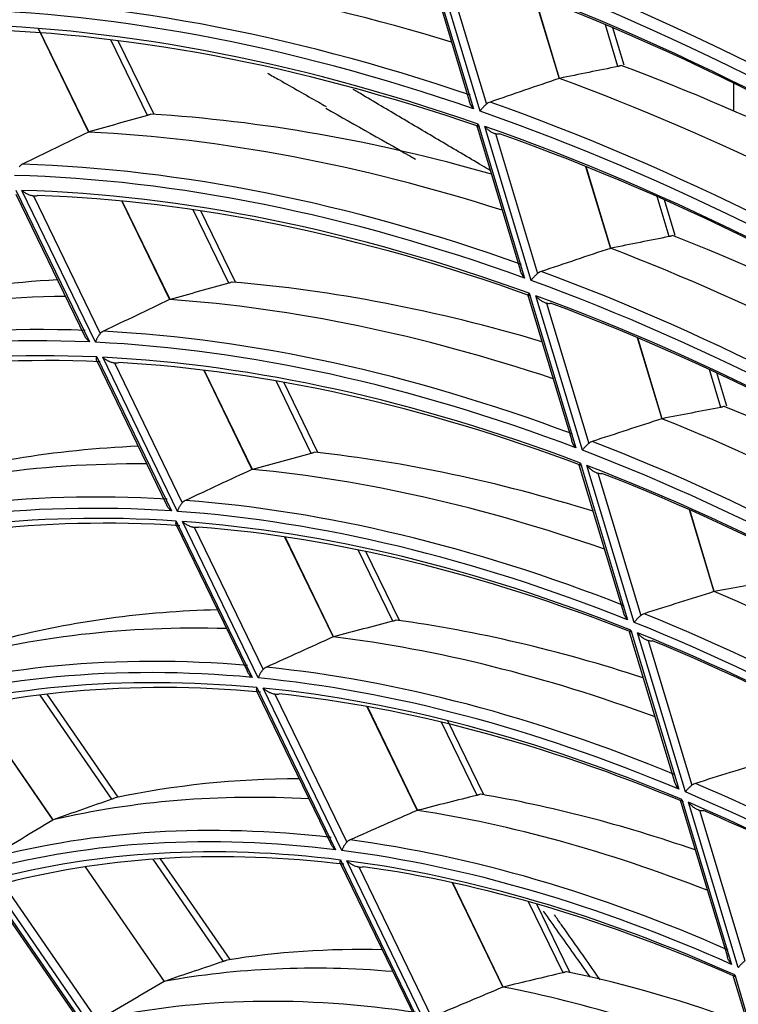
# Model space of a CAD drawing. Units: millimetres. Extents: x 0 to 7518, y 0 to 5362.
# Drawn here: x 3075 to 3115, y 4225 to 4280 of the extents above; entities that cross this region are included whole.
import ezdxf

# ---------------------------------------------------------------- set-up
doc = ezdxf.new("R2010")
doc.units = ezdxf.units.MM
doc.layers.add('LG-Product', color=3, linetype='Continuous')

msp = doc.modelspace()

# ---------------------------------------------------------------- linework, layer by layer
at = {"layer": 'LG-Product', "linetype": 'Continuous'}
for p, q in [((3097.435, 4283.499), (3099.866, 4275.436)), ((3097.492, 4283.664), (3100.092, 4275.043)), ((3100.457, 4274.916), (3097.856, 4283.542)), ((3098.454, 4283.14), (3100.815, 4275.31)), ((3103.494, 4281.383), (3104.891, 4276.747)), ((3104.917, 4276.754), (3103.525, 4281.371)), ((3075.65, 4279.562), (3078.474, 4273.736)), ((3078.499, 4273.746), (3075.681, 4279.56)), ((3108.195, 4277.424), (3107.489, 4279.768)), ((3108.532, 4277.489), (3107.897, 4279.595)), ((3081.788, 4274.68), (3079.732, 4278.921)), ((3082.159, 4274.733), (3080.154, 4278.869)), ((3114.683, 4276.496), (3114.683, 4274.928)), ((3100.29, 4274.028), (3102.727, 4265.946)), ((3100.349, 4274.19), (3102.954, 4265.548)), ((3103.321, 4265.415), (3100.714, 4274.063)), ((3101.314, 4273.655), (3103.68, 4265.805)), ((3106.379, 4271.814), (3107.765, 4267.216)), ((3107.791, 4267.223), (3106.41, 4271.801)), ((3074.405, 4270.481), (3078.534, 4261.964)), ((3074.409, 4270.26), (3078.281, 4262.273)), ((3078.874, 4261.948), (3074.742, 4270.472)), ((3075.389, 4270.168), (3079.14, 4262.43)), ((3111.074, 4267.876), (3110.398, 4270.118)), ((3080.349, 4269.869), (3083.031, 4264.337)), ((3083.056, 4264.347), (3080.38, 4269.866)), ((3111.411, 4267.942), (3110.809, 4269.936)), ((3086.354, 4265.262), (3084.358, 4269.38)), ((3086.726, 4265.311), (3084.785, 4269.316)), ((3103.153, 4264.534), (3105.597, 4256.429)), ((3103.212, 4264.693), (3105.825, 4256.026)), ((3106.195, 4255.886), (3103.579, 4264.559)), ((3104.181, 4264.145), (3106.555, 4256.271)), ((3109.275, 4262.208), (3110.649, 4257.651)), ((3110.675, 4257.658), (3109.307, 4262.194)), ((3078.942, 4261.121), (3083.131, 4252.48)), ((3078.945, 4260.903), (3082.875, 4252.795)), ((3083.475, 4252.456), (3079.283, 4261.104)), ((3079.934, 4260.793), (3083.744, 4252.933)), ((3084.949, 4260.38), (3087.651, 4254.806)), ((3087.676, 4254.815), (3084.98, 4260.376)), ((3113.964, 4258.292), (3113.322, 4260.42)), ((3114.299, 4258.36), (3113.737, 4260.227)), ((3090.984, 4255.709), (3089.012, 4259.779)), ((3091.36, 4255.752), (3089.445, 4259.702)), ((3106.084, 4255.168), (3108.735, 4246.376)), ((3106.024, 4255.012), (3108.504, 4246.785)), ((3109.107, 4246.227), (3106.454, 4255.027)), ((3107.057, 4254.605), (3109.469, 4246.607)), ((3112.185, 4252.558), (3113.573, 4247.952)), ((3113.599, 4247.959), (3112.217, 4252.544)), ((3083.407, 4251.911), (3087.658, 4243.14)), ((3088.007, 4243.107), (3083.751, 4251.886)), ((3083.407, 4251.697), (3087.399, 4243.462)), ((3084.406, 4251.567), (3088.279, 4243.578)), ((3089.484, 4251.024), (3092.205, 4245.411)), ((3092.23, 4245.42), (3089.516, 4251.02)), ((3095.551, 4246.289), (3093.609, 4250.295)), ((3095.929, 4246.325), (3094.049, 4250.204)), ((3108.91, 4245.796), (3111.601, 4236.871)), ((3108.849, 4245.643), (3111.368, 4237.287)), ((3111.975, 4236.713), (3109.282, 4245.647)), ((3109.888, 4245.217), (3112.339, 4237.087)), ((3087.935, 4242.356), (3092.083, 4233.799)), ((3087.936, 4242.568), (3092.346, 4233.469)), ((3092.701, 4233.424), (3088.285, 4242.534)), ((3079.792, 4236.304), (3075.766, 4242.15)), ((3080.152, 4236.411), (3076.166, 4242.199)), ((3088.944, 4242.205), (3092.976, 4233.888)), ((3072.062, 4241.547), (3076.477, 4235.137)), ((3076.501, 4235.149), (3072.09, 4241.553)), ((3094.097, 4241.509), (3096.925, 4235.673)), ((3096.951, 4235.682), (3094.129, 4241.503)), ((3100.668, 4236.55), (3098.653, 4240.707)), ((3100.286, 4236.52), (3098.295, 4240.628)), ((3111.776, 4236.289), (3114.568, 4227.03)), ((3111.714, 4236.139), (3114.333, 4227.454)), ((3114.946, 4226.86), (3112.151, 4236.13)), ((3112.76, 4235.689), (3115.312, 4227.226)), ((3086.426, 4227.301), (3082.523, 4232.967)), ((3078.287, 4232.508), (3082.721, 4226.071)), ((3082.745, 4226.082), (3078.317, 4232.512)), ((3086.061, 4227.203), (3082.11, 4232.939)), ((3092.623, 4232.686), (3096.846, 4223.973)), ((3092.626, 4232.893), (3097.114, 4223.633)), ((3097.476, 4223.574), (3092.98, 4232.848)), ((3093.646, 4232.506), (3097.755, 4224.03)), ((3072.677, 4231.694), (3078.508, 4223.228)), ((3072.741, 4231.438), (3078.226, 4223.473)), ((3078.823, 4223.299), (3072.984, 4231.777)), ((3073.668, 4231.576), (3079.005, 4223.827)), ((3098.889, 4231.621), (3101.732, 4225.756)), ((3101.758, 4225.765), (3098.922, 4231.614)), ((3105.112, 4226.564), (3103.179, 4230.552)), ((3105.492, 4226.598), (3103.639, 4230.421)), ((3114.745, 4226.444), (3117.586, 4217.02)), ((3114.681, 4226.298), (3117.347, 4217.456))]:
    msp.add_line(p, q, dxfattribs=at)
for centre, major_axis, ratio, start_param, end_param in [((3124.785, 4120.843), (-98.077, 169.875), 0.57735, 5.458256, 5.711989), ((3124.475, 4120.664), (97.829, -169.445), 0.57735, 2.313634, 2.572752), ((3124.475, 4120.664), (-97.371, 168.651), 0.57735, 5.454371, 5.713476), ((3124.785, 4120.843), (97.123, -168.221), 0.57735, 2.314908, 2.568559), ((3129.823, 4123.751), (92.977, -161.042), 0.57735, 2.351665, 2.542187), ((3127.304, 4122.297), (-93.2, 161.427), 0.57735, 5.471806, 5.690672), ((3124.785, 4120.843), (-92.977, 161.042), 0.57735, 5.448455, 5.70173), ((3124.475, 4120.664), (92.729, -160.612), 0.57735, 2.303635, 2.562599), ((3124.475, 4120.664), (-92.271, 159.818), 0.57735, 5.444273, 5.703223), ((3127.304, 4122.297), (-88.1, 152.594), 0.57735, 5.728155, 5.940357), ((3124.785, 4120.843), (92.023, -159.388), 0.57735, 2.304905, 2.558087), ((3124.785, 4120.843), (-87.877, 152.208), 0.57735, 5.699295, 5.952054), ((3124.475, 4120.664), (87.629, -151.778), 0.57735, 2.554248, 2.813041), ((3124.475, 4120.664), (-87.171, 150.984), 0.57735, 5.694769, 5.953546), ((3124.785, 4120.843), (86.923, -150.554), 0.57735, 2.555505, 2.80816), ((2828.693, 3984.989), (596.563, 256.211), 0.297772, 0.960263, 0.966409), ((3129.823, 4123.751), (87.877, -152.208), 0.57735, 2.343385, 2.529621), ((3150.388, 4119.447), (323.861, 114.525), 0.476056, 1.542994, 1.554928), ((3104.898, 4276.749), (1.058, 0.425), 0.001085, 1.564533, 1.576161), ((3104.91, 4276.752), (0.845, 0.134), 0.001012, 1.562244, 1.577811), ((3127.304, 4122.297), (-88.1, 152.594), 0.57735, 5.462268, 5.678557), ((3124.785, 4120.843), (-87.877, 152.208), 0.57735, 5.437496, 5.690255), ((2847.491, 3971.679), (546.488, 287.99), 0.31142, 0.9713, 0.977844), ((3129.823, 4123.751), (82.777, -143.375), 0.57735, 2.604183, 2.777264), ((3124.475, 4120.664), (87.629, -151.778), 0.57735, 2.292449, 2.551241), ((3124.475, 4120.664), (-87.171, 150.984), 0.57735, 5.43297, 5.691746), ((3142.965, 4126.325), (289.462, 144.439), 0.496901, 1.545719, 1.558425), ((3127.304, 4122.297), (-83, 143.76), 0.57735, 5.717691, 5.926714), ((3124.785, 4120.843), (86.923, -150.554), 0.57735, 2.293705, 2.546361), ((3124.785, 4120.843), (-82.777, 143.375), 0.57735, 5.686956, 5.939132), ((3124.475, 4120.664), (82.529, -142.945), 0.57735, 2.541649, 2.800247), ((3124.475, 4120.664), (-82.071, 142.151), 0.57735, 5.68203, 5.94061), ((3124.785, 4120.843), (81.823, -141.721), 0.57735, 2.542878, 2.794937), ((2840.334, 3989.767), (564.735, 242.593), 0.297797, 0.947991, 0.954535), ((3129.823, 4123.751), (82.777, -143.375), 0.57735, 2.334071, 2.515464), ((3146.224, 4118.02), (304.219, 107.579), 0.476064, 1.529001, 1.541707), ((3127.304, 4122.297), (-83, 143.76), 0.57735, 5.451546, 5.664915), ((3124.785, 4120.843), (-82.777, 143.375), 0.57735, 5.425156, 5.677333), ((3129.823, 4123.751), (77.677, -134.541), 0.57735, 2.860531, 3.022987), ((2858.89, 3977.657), (515.486, 271.641), 0.311413, 0.95762, 0.964621), ((3129.823, 4123.751), (77.677, -134.541), 0.57735, 2.594189, 2.761188), ((3124.475, 4120.664), (82.529, -142.945), 0.57735, 2.279849, 2.538448), ((3127.304, 4122.297), (-77.9, 134.927), 0.57735, 5.97001, 6.173031), ((3124.475, 4120.664), (-82.071, 142.151), 0.57735, 5.42023, 5.67881), ((3139.012, 4124.364), (270.771, 135.112), 0.496905, 1.52979, 1.543377), ((3127.304, 4122.297), (-77.9, 134.927), 0.57735, 5.70583, 5.911232), ((3124.785, 4120.843), (81.823, -141.721), 0.57735, 2.281079, 2.533138), ((3124.785, 4120.843), (-77.677, 134.541), 0.57735, 5.934756, 6.186268), ((3124.475, 4120.664), (77.429, -134.111), 0.57735, 2.789147, 3.047524), ((3124.785, 4120.843), (-77.677, 134.541), 0.57735, 5.672957, 5.924469), ((3124.475, 4120.664), (77.429, -134.111), 0.57735, 2.527348, 2.785724), ((3124.475, 4120.664), (-76.971, 133.317), 0.57735, 5.929359, 6.187714), ((3124.785, 4120.843), (76.723, -132.887), 0.57735, 2.790331, 3.041707), ((3124.475, 4120.664), (-76.971, 133.317), 0.57735, 5.667559, 5.925914), ((3124.785, 4120.843), (76.723, -132.887), 0.57735, 2.528532, 2.779908), ((2852.181, 3994.758), (532.647, 228.783), 0.297784, 0.934354, 0.941355), ((3129.823, 4123.751), (77.677, -134.541), 0.57735, 2.323514, 2.499389), ((3142.059, 4116.596), (284.573, 100.632), 0.476064, 1.513072, 1.52666), ((3127.304, 4122.297), (-77.9, 134.927), 0.57735, 5.439389, 5.649433), ((3124.785, 4120.843), (-77.677, 134.541), 0.57735, 5.411158, 5.662669), ((3129.823, 4123.751), (72.527, -125.621), 0.57735, 2.849325, 3.004376), ((2870.373, 3983.659), (484.215, 255.163), 0.311414, 0.941834, 0.949368), ((3129.823, 4123.751), (72.527, -125.621), 0.57735, 2.582654, 2.742576), ((3124.475, 4120.664), (77.429, -134.111), 0.57735, 2.265548, 2.523925), ((3127.304, 4122.297), (-72.75, 126.007), 0.57735, 5.956489, 6.155119), ((3135.018, 4122.387), (251.893, 125.692), 0.496902, 1.511294, 1.52591), ((3087.667, 4254.81), (1.334, 0.324), 0.002063, 1.563574, 1.573479), ((3127.304, 4122.297), (-72.75, 126.007), 0.57735, 5.692131, 5.89332), ((3124.475, 4120.664), (-76.971, 133.317), 0.57735, 5.40576, 5.664115), ((3124.785, 4120.843), (76.723, -132.887), 0.57735, 2.266732, 2.518109), ((3124.785, 4120.843), (-72.527, 125.621), 0.57735, 5.918567, 6.169304), ((3124.475, 4120.664), (72.279, -125.191), 0.57735, 2.772599, 3.030717), ((3124.785, 4120.843), (-72.527, 125.621), 0.57735, 5.656768, 5.907504), ((3124.475, 4120.664), (-71.971, 124.657), 0.57735, 5.913123, 6.171224), ((3124.475, 4120.664), (72.279, -125.191), 0.57735, 2.5108, 2.768917), ((3124.785, 4120.843), (71.723, -124.227), 0.57735, 2.774228, 3.024833), ((3124.475, 4120.664), (-71.971, 124.657), 0.57735, 5.651323, 5.909424), ((3124.785, 4120.843), (71.723, -124.227), 0.57735, 2.512429, 2.763034), ((2864.076, 3999.728), (500.33, 214.901), 0.297784, 0.918574, 0.926108), ((3137.853, 4115.16), (264.733, 93.616), 0.476062, 1.494577, 1.509193), ((3127.304, 4122.297), (-72.75, 126.007), 0.57735, 5.425347, 5.63152), ((3129.823, 4123.751), (67.477, -116.874), 0.57735, 2.836648, 2.983249), ((2881.622, 3989.531), (453.567, 239.018), 0.311417, 0.924014, 0.932159), ((3129.823, 4123.751), (67.477, -116.874), 0.57735, 2.5696, 2.721449), ((3124.475, 4120.664), (72.279, -125.191), 0.57735, 2.249, 2.507118), ((3124.785, 4120.843), (-72.527, 125.621), 0.57735, 5.394968, 5.645705), ((3127.304, 4122.297), (-67.7, 117.26), 0.57735, 5.941185, 6.134803), ((3131.102, 4120.447), (233.382, 116.455), 0.496902, 1.49023, 1.506023), ((3127.304, 4122.297), (-67.7, 117.26), 0.57735, 5.67663, 5.873003), ((3124.475, 4120.664), (-71.971, 124.657), 0.57735, 5.389524, 5.647625), ((3124.785, 4120.843), (71.723, -124.227), 0.57735, 2.25063, 2.501234), ((3124.785, 4120.843), (-67.477, 116.874), 0.57735, 5.900215, 6.150065), ((3124.475, 4120.664), (67.229, -116.445), 0.57735, 2.753828, 3.011649), ((3124.785, 4120.843), (-67.477, 116.874), 0.57735, 5.638415, 5.888266), ((3124.475, 4120.664), (-66.921, 115.91), 0.57735, 5.894178, 6.15198), ((3124.785, 4120.843), (66.673, -115.48), 0.57735, 2.755432, 3.005127), ((3124.475, 4120.664), (67.229, -116.445), 0.57735, 2.492028, 2.74985), ((3124.475, 4120.664), (-66.921, 115.91), 0.57735, 5.632379, 5.89018), ((3124.785, 4120.843), (66.673, -115.48), 0.57735, 2.493632, 2.743328), ((3133.729, 4113.75), (245.28, 86.737), 0.476065, 1.473511, 1.489304), ((3129.823, 4123.751), (62.277, -107.868), 0.57735, 2.821409, 2.957732), ((3124.785, 4120.843), (-67.477, 116.874), 0.57735, 5.376616, 5.626466), ((3127.304, 4122.297), (-62.5, 108.253), 0.57735, 5.922772, 6.110291), ((2900.96, 3982.323), (402.536, 255.779), 0.31108, 0.924686, 0.933579), ((2893.231, 3995.609), (421.975, 222.365), 0.311414, 0.902689, 0.911582), ((3129.823, 4123.751), (62.277, -107.868), 0.57735, 2.553906, 2.695932), ((3124.475, 4120.664), (67.229, -116.445), 0.57735, 2.230229, 2.48805), ((3124.475, 4120.664), (-66.921, 115.91), 0.57735, 5.370579, 5.628381), ((3127.069, 4118.449), (214.323, 106.945), 0.496903, 1.464691, 1.481923), ((3127.304, 4122.297), (-62.5, 108.253), 0.57735, 5.657977, 5.848491), ((3124.785, 4120.843), (66.673, -115.48), 0.57735, 2.231833, 2.481528), ((3123.673, 4124.284), (198.966, 133.33), 0.496382, 1.476703, 1.493935), ((3124.785, 4120.843), (-62.277, 107.868), 0.57735, 5.878088, 6.126858), ((3076.483, 4235.139), (0.786, 0.499), 0.001333, 1.563315, 1.577584), ((3124.475, 4120.664), (62.029, -107.438), 0.57735, 2.731178, 2.988638), ((3124.475, 4120.664), (-61.721, 106.903), 0.57735, 5.871301, 6.128738), ((3124.785, 4120.843), (-62.277, 107.868), 0.57735, 5.616289, 5.865058), ((3124.785, 4120.843), (61.473, -106.474), 0.57735, 2.732723, 2.981307), ((3124.475, 4120.664), (62.029, -107.438), 0.57735, 2.469378, 2.726839), ((3124.475, 4120.664), (-61.721, 106.903), 0.57735, 5.609502, 5.866938), ((3124.785, 4120.843), (61.473, -106.474), 0.57735, 2.470924, 2.719507), ((3129.823, 4123.751), (57.027, -98.774), 0.57735, 2.803145, 2.926961), ((3127.304, 4122.297), (-57.25, 99.16), 0.57735, 5.900685, 6.08077), ((2912.082, 3989.445), (372.128, 236.458), 0.311081, 0.899171, 0.908982), ((2904.942, 4001.733), (390.093, 205.563), 0.311414, 0.877181, 0.886993), ((3129.823, 4123.751), (57.027, -98.774), 0.57735, 2.535089, 2.665161), ((3119.907, 4121.742), (181.102, 121.359), 0.496384, 1.445767, 1.46476), ((3124.785, 4120.843), (-57.027, 98.774), 0.57735, 5.851468, 6.098917), ((3122.998, 4116.431), (195.079, 97.343), 0.496903, 1.433755, 1.452748), ((3127.304, 4122.297), (-57.25, 99.16), 0.57735, 5.635596, 5.81897)]:
    msp.add_ellipse(centre, major_axis=major_axis, ratio=ratio, start_param=start_param, end_param=end_param, dxfattribs=at)
for points, knots in [([(3108.377, 4277.483), (3108.353, 4277.471), (3108.325, 4277.46), (3108.279, 4277.445), (3108.263, 4277.44), (3108.23, 4277.432), (3108.213, 4277.428), (3108.195, 4277.424)], [0, 0, 0, 0, 0.5, 0.5, 0.75, 0.75, 1, 1, 1, 1]), ([(3088.523, 4277.049), (3088.746, 4276.921), (3088.969, 4276.795), (3089.561, 4276.458), (3089.928, 4276.249), (3090.664, 4275.832), (3091.031, 4275.623), (3091.538, 4275.336), (3091.678, 4275.257), (3091.818, 4275.178)], [0, 0, 0, 0, 0.202947, 0.202947, 0.537843, 0.537843, 0.872739, 0.872739, 1, 1, 1, 1]), ([(3101.025, 4271.588), (3100.871, 4271.679), (3100.717, 4271.77), (3100.175, 4272.091), (3099.787, 4272.32), (3099.011, 4272.778), (3098.622, 4273.007), (3097.846, 4273.466), (3097.458, 4273.695), (3096.683, 4274.153), (3096.296, 4274.382), (3095.136, 4275.069), (3094.365, 4275.526), (3093.509, 4276.035), (3093.422, 4276.086), (3093.335, 4276.138)], [0, 0, 0, 0, 0.060084, 0.060084, 0.211051, 0.211051, 0.362017, 0.362017, 0.512983, 0.512983, 0.663949, 0.663949, 0.965881, 0.965881, 1, 1, 1, 1]), ([(3100.092, 4275.043), (3100.085, 4275.05), (3100.079, 4275.058), (3100.067, 4275.073), (3100.049, 4275.096), (3100.032, 4275.119), (3099.999, 4275.165), (3099.978, 4275.197), (3099.94, 4275.261), (3099.923, 4275.294), (3099.9, 4275.344), (3099.893, 4275.361), (3099.88, 4275.395), (3099.874, 4275.412), (3099.867, 4275.432), (3099.866, 4275.435), (3099.865, 4275.438)], [0, 0, 0, 0, 0.061128, 0.061128, 0.122256, 0.244512, 0.244512, 0.489025, 0.489025, 0.733537, 0.733537, 0.855793, 0.855793, 0.978049, 0.978049, 1, 1, 1, 1]), ([(3100.815, 4275.31), (3100.794, 4275.293), (3100.775, 4275.275), (3100.737, 4275.241), (3100.718, 4275.224), (3100.683, 4275.189), (3100.665, 4275.171), (3100.632, 4275.136), (3100.616, 4275.119), (3100.586, 4275.086), (3100.571, 4275.069), (3100.544, 4275.036), (3100.531, 4275.02), (3100.507, 4274.989), (3100.496, 4274.974), (3100.48, 4274.952), (3100.473, 4274.941), (3100.466, 4274.93), (3100.461, 4274.923), (3100.459, 4274.919), (3100.457, 4274.916)], [0, 0, 0, 0, 0.125, 0.125, 0.25, 0.25, 0.375, 0.375, 0.5, 0.5, 0.625, 0.625, 0.75, 0.75, 0.875, 0.875, 0.9375, 0.96875, 0.96875, 1, 1, 1, 1]), ([(3101.013, 4275.421), (3100.977, 4275.409), (3100.942, 4275.393), (3100.876, 4275.356), (3100.844, 4275.335), (3100.815, 4275.31)], [0, 0, 0, 0, 0.5, 0.5, 1, 1, 1, 1]), ([(3081.974, 4274.745), (3081.948, 4274.733), (3081.92, 4274.722), (3081.873, 4274.706), (3081.857, 4274.701), (3081.823, 4274.69), (3081.806, 4274.685), (3081.788, 4274.68)], [0, 0, 0, 0, 0.5, 0.5, 0.75, 0.75, 1, 1, 1, 1]), ([(3100.291, 4274.025), (3100.29, 4274.028), (3100.29, 4274.032), (3100.289, 4274.041), (3100.289, 4274.046), (3100.291, 4274.064), (3100.294, 4274.077), (3100.304, 4274.105), (3100.31, 4274.12), (3100.323, 4274.145), (3100.327, 4274.154), (3100.335, 4274.167), (3100.337, 4274.172), (3100.343, 4274.181), (3100.346, 4274.186), (3100.349, 4274.19)], [0, 0, 0, 0, 0.097392, 0.097392, 0.226336, 0.226336, 0.484224, 0.484224, 0.742112, 0.742112, 0.871056, 0.871056, 0.935528, 0.935528, 1, 1, 1, 1]), ([(3100.714, 4274.063), (3100.719, 4274.057), (3100.724, 4274.051), (3100.734, 4274.04), (3100.749, 4274.023), (3100.785, 4273.984), (3100.817, 4273.952), (3100.884, 4273.889), (3100.931, 4273.85), (3101.007, 4273.796), (3101.033, 4273.779), (3101.086, 4273.747), (3101.113, 4273.732), (3101.168, 4273.704), (3101.197, 4273.692), (3101.24, 4273.676), (3101.255, 4273.671), (3101.284, 4273.662), (3101.299, 4273.658), (3101.314, 4273.655)], [0, 0, 0, 0, 0.03125, 0.03125, 0.0625, 0.125, 0.25, 0.25, 0.5, 0.5, 0.625, 0.625, 0.75, 0.75, 0.875, 0.875, 0.9375, 0.9375, 1, 1, 1, 1]), ([(3074.78, 4271.936), (3074.746, 4271.919), (3074.713, 4271.899), (3074.652, 4271.853), (3074.624, 4271.828), (3074.599, 4271.799)], [0, 0, 0, 0, 0.5, 0.5, 1, 1, 1, 1]), ([(3074.742, 4270.472), (3074.748, 4270.467), (3074.753, 4270.462), (3074.764, 4270.453), (3074.781, 4270.44), (3074.82, 4270.409), (3074.856, 4270.384), (3074.929, 4270.336), (3074.98, 4270.306), (3075.062, 4270.266), (3075.09, 4270.253), (3075.147, 4270.229), (3075.176, 4270.218), (3075.235, 4270.199), (3075.265, 4270.191), (3075.311, 4270.18), (3075.327, 4270.177), (3075.358, 4270.172), (3075.374, 4270.17), (3075.389, 4270.168)], [0, 0, 0, 0, 0.03125, 0.03125, 0.0625, 0.125, 0.25, 0.25, 0.5, 0.5, 0.625, 0.625, 0.75, 0.75, 0.875, 0.875, 0.9375, 0.9375, 1, 1, 1, 1]), ([(3111.256, 4267.935), (3111.232, 4267.922), (3111.204, 4267.911), (3111.158, 4267.896), (3111.142, 4267.892), (3111.109, 4267.883), (3111.092, 4267.879), (3111.074, 4267.876)], [0, 0, 0, 0, 0.5, 0.5, 0.75, 0.75, 1, 1, 1, 1]), ([(3102.954, 4265.548), (3102.948, 4265.556), (3102.942, 4265.563), (3102.929, 4265.579), (3102.911, 4265.602), (3102.894, 4265.625), (3102.861, 4265.672), (3102.84, 4265.704), (3102.803, 4265.769), (3102.785, 4265.802), (3102.754, 4265.869), (3102.741, 4265.903), (3102.729, 4265.941), (3102.728, 4265.944), (3102.727, 4265.947)], [0, 0, 0, 0, 0.061006, 0.061006, 0.122011, 0.244022, 0.244022, 0.488044, 0.488044, 0.732066, 0.732066, 0.976088, 0.976088, 1, 1, 1, 1]), ([(3103.68, 4265.805), (3103.66, 4265.788), (3103.641, 4265.771), (3103.603, 4265.737), (3103.584, 4265.719), (3103.548, 4265.685), (3103.531, 4265.667), (3103.497, 4265.633), (3103.482, 4265.616), (3103.451, 4265.583), (3103.437, 4265.566), (3103.409, 4265.534), (3103.396, 4265.518), (3103.372, 4265.487), (3103.361, 4265.472), (3103.345, 4265.45), (3103.338, 4265.44), (3103.331, 4265.429), (3103.326, 4265.422), (3103.324, 4265.419), (3103.321, 4265.415)], [0, 0, 0, 0, 0.125, 0.125, 0.25, 0.25, 0.375, 0.375, 0.5, 0.5, 0.625, 0.625, 0.75, 0.75, 0.875, 0.875, 0.9375, 0.96875, 0.96875, 1, 1, 1, 1]), ([(3103.879, 4265.915), (3103.843, 4265.903), (3103.808, 4265.887), (3103.742, 4265.851), (3103.71, 4265.83), (3103.68, 4265.805)], [0, 0, 0, 0, 0.5, 0.5, 1, 1, 1, 1]), ([(3086.539, 4265.326), (3086.514, 4265.315), (3086.485, 4265.304), (3086.438, 4265.288), (3086.422, 4265.283), (3086.388, 4265.272), (3086.371, 4265.267), (3086.354, 4265.262)], [0, 0, 0, 0, 0.5, 0.5, 0.75, 0.75, 1, 1, 1, 1]), ([(3103.154, 4264.531), (3103.153, 4264.534), (3103.152, 4264.537), (3103.152, 4264.546), (3103.152, 4264.551), (3103.153, 4264.569), (3103.157, 4264.581), (3103.166, 4264.609), (3103.173, 4264.624), (3103.186, 4264.649), (3103.19, 4264.658), (3103.198, 4264.671), (3103.201, 4264.675), (3103.206, 4264.684), (3103.209, 4264.689), (3103.212, 4264.693)], [0, 0, 0, 0, 0.096029, 0.096029, 0.225167, 0.225167, 0.483445, 0.483445, 0.741722, 0.741722, 0.870861, 0.870861, 0.935431, 0.935431, 1, 1, 1, 1]), ([(3103.579, 4264.559), (3103.584, 4264.554), (3103.589, 4264.548), (3103.599, 4264.536), (3103.614, 4264.519), (3103.65, 4264.479), (3103.683, 4264.447), (3103.75, 4264.384), (3103.797, 4264.344), (3103.873, 4264.289), (3103.899, 4264.272), (3103.952, 4264.239), (3103.979, 4264.224), (3104.035, 4264.196), (3104.063, 4264.183), (3104.107, 4264.167), (3104.122, 4264.162), (3104.151, 4264.153), (3104.166, 4264.149), (3104.181, 4264.145)], [0, 0, 0, 0, 0.03125, 0.03125, 0.0625, 0.125, 0.25, 0.25, 0.5, 0.5, 0.625, 0.625, 0.75, 0.75, 0.875, 0.875, 0.9375, 0.9375, 1, 1, 1, 1]), ([(3078.534, 4261.964), (3078.527, 4261.969), (3078.52, 4261.976), (3078.506, 4261.988), (3078.486, 4262.006), (3078.467, 4262.025), (3078.43, 4262.063), (3078.406, 4262.088), (3078.363, 4262.141), (3078.343, 4262.168), (3078.316, 4262.21), (3078.307, 4262.224), (3078.292, 4262.25), (3078.286, 4262.262), (3078.28, 4262.274)], [0, 0, 0, 0, 0.063758, 0.063758, 0.127515, 0.25503, 0.25503, 0.51006, 0.51006, 0.76509, 0.76509, 0.892605, 0.892605, 1, 1, 1, 1]), ([(3079.14, 4262.43), (3079.123, 4262.41), (3079.106, 4262.39), (3079.074, 4262.35), (3079.059, 4262.329), (3079.03, 4262.288), (3079.017, 4262.267), (3078.991, 4262.225), (3078.979, 4262.204), (3078.957, 4262.163), (3078.946, 4262.142), (3078.927, 4262.101), (3078.919, 4262.081), (3078.903, 4262.042), (3078.896, 4262.022), (3078.887, 4261.994), (3078.883, 4261.98), (3078.879, 4261.966), (3078.876, 4261.957), (3078.875, 4261.952), (3078.874, 4261.948)], [0, 0, 0, 0, 0.125, 0.125, 0.25, 0.25, 0.375, 0.375, 0.5, 0.5, 0.625, 0.625, 0.75, 0.75, 0.875, 0.875, 0.9375, 0.96875, 0.96875, 1, 1, 1, 1]), ([(3079.322, 4262.565), (3079.288, 4262.548), (3079.255, 4262.529), (3079.194, 4262.484), (3079.166, 4262.458), (3079.14, 4262.43)], [0, 0, 0, 0, 0.5, 0.5, 1, 1, 1, 1]), ([(3078.946, 4260.901), (3078.944, 4260.904), (3078.943, 4260.906), (3078.939, 4260.917), (3078.936, 4260.925), (3078.93, 4260.95), (3078.928, 4260.968), (3078.926, 4261.007), (3078.927, 4261.028), (3078.931, 4261.062), (3078.933, 4261.073), (3078.936, 4261.091), (3078.937, 4261.096), (3078.94, 4261.108), (3078.941, 4261.114), (3078.942, 4261.121)], [0, 0, 0, 0, 0.048848, 0.048848, 0.184727, 0.184727, 0.456484, 0.456484, 0.728242, 0.728242, 0.864121, 0.864121, 0.932061, 0.932061, 1, 1, 1, 1]), ([(3079.283, 4261.104), (3079.289, 4261.1), (3079.294, 4261.095), (3079.305, 4261.086), (3079.322, 4261.072), (3079.362, 4261.041), (3079.397, 4261.015), (3079.471, 4260.966), (3079.522, 4260.936), (3079.591, 4260.901), (3079.604, 4260.894), (3079.633, 4260.881), (3079.647, 4260.875), (3079.69, 4260.857), (3079.719, 4260.846), (3079.779, 4260.826), (3079.809, 4260.817), (3079.855, 4260.806), (3079.871, 4260.803), (3079.902, 4260.797), (3079.918, 4260.795), (3079.934, 4260.793)], [0, 0, 0, 0, 0.03125, 0.03125, 0.0625, 0.125, 0.25, 0.25, 0.5, 0.5, 0.5625, 0.5625, 0.625, 0.625, 0.75, 0.75, 0.875, 0.875, 0.9375, 0.9375, 1, 1, 1, 1]), ([(3079.934, 4260.793), (3079.974, 4260.789), (3080.014, 4260.787), (3080.095, 4260.792), (3080.135, 4260.798), (3080.175, 4260.807)], [0, 0, 0, 0, 0.5, 0.5, 1, 1, 1, 1]), ([(3114.146, 4258.351), (3114.121, 4258.338), (3114.094, 4258.327), (3114.048, 4258.313), (3114.032, 4258.308), (3113.998, 4258.3), (3113.981, 4258.296), (3113.964, 4258.292)], [0, 0, 0, 0, 0.5, 0.5, 0.75, 0.75, 1, 1, 1, 1]), ([(3105.825, 4256.026), (3105.819, 4256.034), (3105.813, 4256.041), (3105.8, 4256.057), (3105.782, 4256.08), (3105.765, 4256.103), (3105.732, 4256.151), (3105.711, 4256.183), (3105.673, 4256.249), (3105.656, 4256.282), (3105.632, 4256.333), (3105.625, 4256.35), (3105.612, 4256.384), (3105.605, 4256.402), (3105.599, 4256.423), (3105.597, 4256.426), (3105.596, 4256.43)], [0, 0, 0, 0, 0.060864, 0.060864, 0.121728, 0.243456, 0.243456, 0.486913, 0.486913, 0.730369, 0.730369, 0.852098, 0.852098, 0.973826, 0.973826, 1, 1, 1, 1]), ([(3106.555, 4256.271), (3106.535, 4256.254), (3106.515, 4256.237), (3106.477, 4256.203), (3106.459, 4256.186), (3106.423, 4256.152), (3106.405, 4256.135), (3106.372, 4256.101), (3106.356, 4256.084), (3106.325, 4256.051), (3106.311, 4256.035), (3106.283, 4256.003), (3106.27, 4255.987), (3106.246, 4255.957), (3106.234, 4255.942), (3106.219, 4255.92), (3106.211, 4255.91), (3106.204, 4255.899), (3106.199, 4255.892), (3106.197, 4255.889), (3106.195, 4255.886)], [0, 0, 0, 0, 0.125, 0.125, 0.25, 0.25, 0.375, 0.375, 0.5, 0.5, 0.625, 0.625, 0.75, 0.75, 0.875, 0.875, 0.9375, 0.96875, 0.96875, 1, 1, 1, 1]), ([(3106.754, 4256.379), (3106.718, 4256.367), (3106.683, 4256.352), (3106.617, 4256.316), (3106.585, 4256.295), (3106.555, 4256.271)], [0, 0, 0, 0, 0.5, 0.5, 1, 1, 1, 1]), ([(3091.17, 4255.773), (3091.145, 4255.761), (3091.116, 4255.75), (3091.069, 4255.734), (3091.053, 4255.729), (3091.019, 4255.719), (3091.002, 4255.714), (3090.984, 4255.709)], [0, 0, 0, 0, 0.5, 0.5, 0.75, 0.75, 1, 1, 1, 1]), ([(3106.025, 4255.009), (3106.024, 4255.012), (3106.023, 4255.015), (3106.023, 4255.024), (3106.023, 4255.029), (3106.025, 4255.045), (3106.028, 4255.058), (3106.038, 4255.085), (3106.045, 4255.1), (3106.057, 4255.125), (3106.062, 4255.133), (3106.07, 4255.146), (3106.073, 4255.15), (3106.078, 4255.159), (3106.081, 4255.164), (3106.084, 4255.168)], [0, 0, 0, 0, 0.094689, 0.094689, 0.224019, 0.224019, 0.482679, 0.482679, 0.74134, 0.74134, 0.87067, 0.87067, 0.935335, 0.935335, 1, 1, 1, 1]), ([(3106.454, 4255.027), (3106.458, 4255.021), (3106.463, 4255.015), (3106.473, 4255.004), (3106.488, 4254.986), (3106.525, 4254.946), (3106.557, 4254.913), (3106.624, 4254.849), (3106.672, 4254.809), (3106.735, 4254.762), (3106.748, 4254.753), (3106.774, 4254.735), (3106.787, 4254.727), (3106.828, 4254.702), (3106.855, 4254.686), (3106.911, 4254.658), (3106.939, 4254.645), (3106.983, 4254.628), (3106.998, 4254.622), (3107.027, 4254.613), (3107.042, 4254.609), (3107.057, 4254.605)], [0, 0, 0, 0, 0.03125, 0.03125, 0.0625, 0.125, 0.25, 0.25, 0.5, 0.5, 0.5625, 0.5625, 0.625, 0.625, 0.75, 0.75, 0.875, 0.875, 0.9375, 0.9375, 1, 1, 1, 1]), ([(3107.057, 4254.605), (3107.096, 4254.596), (3107.135, 4254.59), (3107.214, 4254.585), (3107.254, 4254.586), (3107.294, 4254.59)], [0, 0, 0, 0, 0.5, 0.5, 1, 1, 1, 1]), ([(3083.744, 4252.933), (3083.726, 4252.914), (3083.71, 4252.894), (3083.678, 4252.854), (3083.663, 4252.834), (3083.633, 4252.793), (3083.62, 4252.772), (3083.594, 4252.73), (3083.582, 4252.71), (3083.559, 4252.669), (3083.549, 4252.648), (3083.529, 4252.608), (3083.52, 4252.588), (3083.505, 4252.549), (3083.497, 4252.53), (3083.488, 4252.502), (3083.484, 4252.488), (3083.48, 4252.474), (3083.477, 4252.465), (3083.476, 4252.461), (3083.475, 4252.456)], [0, 0, 0, 0, 0.125, 0.125, 0.25, 0.25, 0.375, 0.375, 0.5, 0.5, 0.625, 0.625, 0.75, 0.75, 0.875, 0.875, 0.9375, 0.96875, 0.96875, 1, 1, 1, 1]), ([(3083.927, 4253.067), (3083.892, 4253.05), (3083.859, 4253.031), (3083.798, 4252.987), (3083.77, 4252.962), (3083.744, 4252.933)], [0, 0, 0, 0, 0.5, 0.5, 1, 1, 1, 1]), ([(3083.131, 4252.48), (3083.124, 4252.486), (3083.117, 4252.493), (3083.103, 4252.505), (3083.083, 4252.524), (3083.063, 4252.543), (3083.026, 4252.581), (3083.002, 4252.607), (3082.959, 4252.661), (3082.938, 4252.688), (3082.911, 4252.73), (3082.902, 4252.744), (3082.887, 4252.771), (3082.88, 4252.784), (3082.874, 4252.796)], [0, 0, 0, 0, 0.063567, 0.063567, 0.127134, 0.254268, 0.254268, 0.508537, 0.508537, 0.762805, 0.762805, 0.88994, 0.88994, 1, 1, 1, 1]), ([(3083.408, 4251.695), (3083.407, 4251.697), (3083.406, 4251.7), (3083.402, 4251.71), (3083.399, 4251.717), (3083.393, 4251.742), (3083.391, 4251.76), (3083.39, 4251.799), (3083.391, 4251.82), (3083.395, 4251.852), (3083.397, 4251.864), (3083.4, 4251.881), (3083.401, 4251.887), (3083.404, 4251.899), (3083.405, 4251.905), (3083.407, 4251.911)], [0, 0, 0, 0, 0.047137, 0.047137, 0.18326, 0.18326, 0.455507, 0.455507, 0.727753, 0.727753, 0.863877, 0.863877, 0.931938, 0.931938, 1, 1, 1, 1]), ([(3083.751, 4251.886), (3083.757, 4251.882), (3083.762, 4251.877), (3083.774, 4251.868), (3083.79, 4251.854), (3083.83, 4251.822), (3083.866, 4251.796), (3083.94, 4251.745), (3083.992, 4251.714), (3084.061, 4251.679), (3084.075, 4251.672), (3084.103, 4251.658), (3084.117, 4251.652), (3084.161, 4251.633), (3084.19, 4251.622), (3084.25, 4251.601), (3084.28, 4251.592), (3084.327, 4251.581), (3084.343, 4251.577), (3084.374, 4251.572), (3084.39, 4251.569), (3084.406, 4251.567)], [0, 0, 0, 0, 0.03125, 0.03125, 0.0625, 0.125, 0.25, 0.25, 0.5, 0.5, 0.5625, 0.5625, 0.625, 0.625, 0.75, 0.75, 0.875, 0.875, 0.9375, 0.9375, 1, 1, 1, 1]), ([(3084.406, 4251.567), (3084.447, 4251.562), (3084.487, 4251.561), (3084.568, 4251.564), (3084.608, 4251.57), (3084.648, 4251.579)], [0, 0, 0, 0, 0.5, 0.5, 1, 1, 1, 1]), ([(3108.735, 4246.376), (3108.729, 4246.383), (3108.722, 4246.391), (3108.71, 4246.407), (3108.692, 4246.43), (3108.675, 4246.454), (3108.641, 4246.502), (3108.62, 4246.535), (3108.582, 4246.601), (3108.565, 4246.635), (3108.541, 4246.686), (3108.534, 4246.703), (3108.52, 4246.738), (3108.514, 4246.756), (3108.507, 4246.778), (3108.505, 4246.782), (3108.504, 4246.786)], [0, 0, 0, 0, 0.060698, 0.060698, 0.121396, 0.242791, 0.242791, 0.485582, 0.485582, 0.728374, 0.728374, 0.849769, 0.849769, 0.971165, 0.971165, 1, 1, 1, 1]), ([(3095.737, 4246.352), (3095.711, 4246.34), (3095.683, 4246.329), (3095.636, 4246.313), (3095.62, 4246.308), (3095.586, 4246.298), (3095.569, 4246.293), (3095.551, 4246.289)], [0, 0, 0, 0, 0.5, 0.5, 0.75, 0.75, 1, 1, 1, 1]), ([(3109.469, 4246.607), (3109.449, 4246.59), (3109.429, 4246.574), (3109.391, 4246.54), (3109.372, 4246.523), (3109.336, 4246.49), (3109.319, 4246.473), (3109.285, 4246.439), (3109.269, 4246.423), (3109.238, 4246.39), (3109.224, 4246.374), (3109.196, 4246.342), (3109.183, 4246.327), (3109.158, 4246.297), (3109.147, 4246.283), (3109.131, 4246.261), (3109.123, 4246.251), (3109.116, 4246.241), (3109.111, 4246.234), (3109.109, 4246.23), (3109.107, 4246.227)], [0, 0, 0, 0, 0.125, 0.125, 0.25, 0.25, 0.375, 0.375, 0.5, 0.5, 0.625, 0.625, 0.75, 0.75, 0.875, 0.875, 0.9375, 0.96875, 0.96875, 1, 1, 1, 1]), ([(3109.669, 4246.714), (3109.632, 4246.702), (3109.597, 4246.688), (3109.53, 4246.652), (3109.499, 4246.631), (3109.469, 4246.607)], [0, 0, 0, 0, 0.5, 0.5, 1, 1, 1, 1]), ([(3108.849, 4245.641), (3108.849, 4245.644), (3108.848, 4245.647), (3108.847, 4245.655), (3108.847, 4245.66), (3108.849, 4245.676), (3108.853, 4245.688), (3108.863, 4245.715), (3108.87, 4245.73), (3108.883, 4245.753), (3108.888, 4245.762), (3108.895, 4245.774), (3108.898, 4245.779), (3108.904, 4245.787), (3108.907, 4245.792), (3108.91, 4245.796)], [0, 0, 0, 0, 0.093129, 0.093129, 0.222682, 0.222682, 0.481788, 0.481788, 0.740894, 0.740894, 0.870447, 0.870447, 0.935224, 0.935224, 1, 1, 1, 1]), ([(3109.282, 4245.647), (3109.287, 4245.641), (3109.292, 4245.635), (3109.302, 4245.623), (3109.317, 4245.605), (3109.353, 4245.565), (3109.386, 4245.531), (3109.453, 4245.466), (3109.501, 4245.425), (3109.564, 4245.378), (3109.577, 4245.369), (3109.603, 4245.35), (3109.617, 4245.342), (3109.657, 4245.316), (3109.685, 4245.3), (3109.741, 4245.271), (3109.769, 4245.257), (3109.813, 4245.24), (3109.828, 4245.234), (3109.858, 4245.225), (3109.873, 4245.22), (3109.888, 4245.217)], [0, 0, 0, 0, 0.03125, 0.03125, 0.0625, 0.125, 0.25, 0.25, 0.5, 0.5, 0.5625, 0.5625, 0.625, 0.625, 0.75, 0.75, 0.875, 0.875, 0.9375, 0.9375, 1, 1, 1, 1]), ([(3109.888, 4245.217), (3109.927, 4245.207), (3109.966, 4245.201), (3110.045, 4245.195), (3110.085, 4245.196), (3110.125, 4245.2)], [0, 0, 0, 0, 0.5, 0.5, 1, 1, 1, 1]), ([(3087.658, 4243.14), (3087.651, 4243.146), (3087.644, 4243.153), (3087.63, 4243.165), (3087.61, 4243.184), (3087.591, 4243.204), (3087.553, 4243.243), (3087.529, 4243.269), (3087.485, 4243.324), (3087.464, 4243.352), (3087.437, 4243.394), (3087.428, 4243.409), (3087.412, 4243.437), (3087.405, 4243.45), (3087.399, 4243.463)], [0, 0, 0, 0, 0.063345, 0.063345, 0.126691, 0.253382, 0.253382, 0.506764, 0.506764, 0.760146, 0.760146, 0.886836, 0.886836, 1, 1, 1, 1]), ([(3088.279, 4243.578), (3088.261, 4243.559), (3088.244, 4243.539), (3088.212, 4243.5), (3088.197, 4243.48), (3088.168, 4243.439), (3088.154, 4243.418), (3088.128, 4243.377), (3088.116, 4243.357), (3088.093, 4243.317), (3088.082, 4243.297), (3088.062, 4243.257), (3088.053, 4243.237), (3088.037, 4243.199), (3088.03, 4243.18), (3088.021, 4243.152), (3088.016, 4243.138), (3088.012, 4243.125), (3088.01, 4243.116), (3088.008, 4243.111), (3088.007, 4243.107)], [0, 0, 0, 0, 0.125, 0.125, 0.25, 0.25, 0.375, 0.375, 0.5, 0.5, 0.625, 0.625, 0.75, 0.75, 0.875, 0.875, 0.9375, 0.96875, 0.96875, 1, 1, 1, 1]), ([(3088.463, 4243.71), (3088.428, 4243.694), (3088.395, 4243.675), (3088.349, 4243.642), (3088.334, 4243.63), (3088.305, 4243.605), (3088.292, 4243.592), (3088.279, 4243.578)], [0, 0, 0, 0, 0.5, 0.5, 0.75, 0.75, 1, 1, 1, 1]), ([(3087.936, 4242.355), (3087.934, 4242.358), (3087.933, 4242.36), (3087.929, 4242.37), (3087.927, 4242.378), (3087.921, 4242.402), (3087.919, 4242.419), (3087.918, 4242.448), (3087.918, 4242.458), (3087.919, 4242.478), (3087.92, 4242.489), (3087.923, 4242.51), (3087.926, 4242.527), (3087.93, 4242.544), (3087.933, 4242.556), (3087.934, 4242.562), (3087.936, 4242.568)], [0, 0, 0, 0, 0.048178, 0.048178, 0.184152, 0.184152, 0.456102, 0.456102, 0.592076, 0.592076, 0.728051, 0.728051, 0.864025, 0.932013, 0.932013, 1, 1, 1, 1]), ([(3088.285, 4242.534), (3088.29, 4242.529), (3088.296, 4242.524), (3088.307, 4242.515), (3088.324, 4242.5), (3088.365, 4242.468), (3088.401, 4242.441), (3088.475, 4242.39), (3088.527, 4242.358), (3088.596, 4242.321), (3088.61, 4242.314), (3088.639, 4242.3), (3088.653, 4242.293), (3088.697, 4242.274), (3088.727, 4242.262), (3088.787, 4242.241), (3088.818, 4242.231), (3088.865, 4242.219), (3088.881, 4242.216), (3088.912, 4242.209), (3088.928, 4242.207), (3088.944, 4242.205)], [0, 0, 0, 0, 0.03125, 0.03125, 0.0625, 0.125, 0.25, 0.25, 0.5, 0.5, 0.5625, 0.5625, 0.625, 0.625, 0.75, 0.75, 0.875, 0.875, 0.9375, 0.9375, 1, 1, 1, 1]), ([(3088.944, 4242.205), (3088.985, 4242.199), (3089.026, 4242.197), (3089.107, 4242.2), (3089.147, 4242.205), (3089.188, 4242.214)], [0, 0, 0, 0, 0.5, 0.5, 1, 1, 1, 1]), ([(3111.601, 4236.871), (3111.594, 4236.879), (3111.588, 4236.887), (3111.576, 4236.903), (3111.557, 4236.927), (3111.54, 4236.951), (3111.506, 4237), (3111.485, 4237.033), (3111.447, 4237.1), (3111.429, 4237.134), (3111.406, 4237.186), (3111.398, 4237.203), (3111.384, 4237.239), (3111.378, 4237.257), (3111.371, 4237.279), (3111.369, 4237.284), (3111.368, 4237.288)], [0, 0, 0, 0, 0.060504, 0.060504, 0.121007, 0.242015, 0.242015, 0.48403, 0.48403, 0.726044, 0.726044, 0.847052, 0.847052, 0.968059, 0.968059, 1, 1, 1, 1]), ([(3112.339, 4237.087), (3112.319, 4237.07), (3112.299, 4237.054), (3112.261, 4237.021), (3112.243, 4237.005), (3112.206, 4236.971), (3112.189, 4236.954), (3112.155, 4236.922), (3112.139, 4236.905), (3112.108, 4236.873), (3112.093, 4236.857), (3112.065, 4236.826), (3112.052, 4236.811), (3112.027, 4236.782), (3112.016, 4236.767), (3112, 4236.747), (3111.992, 4236.736), (3111.985, 4236.726), (3111.98, 4236.72), (3111.978, 4236.716), (3111.975, 4236.713)], [0, 0, 0, 0, 0.125, 0.125, 0.25, 0.25, 0.375, 0.375, 0.5, 0.5, 0.625, 0.625, 0.75, 0.75, 0.875, 0.875, 0.9375, 0.96875, 0.96875, 1, 1, 1, 1]), ([(3112.539, 4237.192), (3112.503, 4237.181), (3112.468, 4237.167), (3112.418, 4237.14), (3112.402, 4237.131), (3112.37, 4237.11), (3112.354, 4237.099), (3112.339, 4237.087)], [0, 0, 0, 0, 0.5, 0.5, 0.75, 0.75, 1, 1, 1, 1]), ([(3079.981, 4236.375), (3079.954, 4236.364), (3079.925, 4236.352), (3079.877, 4236.335), (3079.861, 4236.329), (3079.827, 4236.317), (3079.81, 4236.311), (3079.792, 4236.304)], [0, 0, 0, 0, 0.5, 0.5, 0.75, 0.75, 1, 1, 1, 1]), ([(3100.473, 4236.582), (3100.447, 4236.57), (3100.419, 4236.559), (3100.372, 4236.544), (3100.355, 4236.539), (3100.321, 4236.529), (3100.304, 4236.524), (3100.286, 4236.52)], [0, 0, 0, 0, 0.5, 0.5, 0.75, 0.75, 1, 1, 1, 1]), ([(3111.715, 4236.137), (3111.714, 4236.14), (3111.713, 4236.143), (3111.713, 4236.151), (3111.713, 4236.156), (3111.715, 4236.171), (3111.718, 4236.183), (3111.726, 4236.203), (3111.729, 4236.21), (3111.736, 4236.224), (3111.74, 4236.231), (3111.749, 4236.247), (3111.756, 4236.259), (3111.764, 4236.272), (3111.77, 4236.28), (3111.773, 4236.285), (3111.776, 4236.289)], [0, 0, 0, 0, 0.093139, 0.093139, 0.22269, 0.22269, 0.481793, 0.481793, 0.611345, 0.611345, 0.740897, 0.740897, 0.870448, 0.935224, 0.935224, 1, 1, 1, 1]), ([(3112.151, 4236.13), (3112.156, 4236.124), (3112.161, 4236.118), (3112.171, 4236.106), (3112.186, 4236.088), (3112.223, 4236.046), (3112.256, 4236.012), (3112.323, 4235.946), (3112.371, 4235.904), (3112.435, 4235.856), (3112.448, 4235.846), (3112.474, 4235.827), (3112.488, 4235.818), (3112.528, 4235.792), (3112.556, 4235.776), (3112.612, 4235.745), (3112.641, 4235.732), (3112.685, 4235.714), (3112.7, 4235.708), (3112.73, 4235.698), (3112.745, 4235.693), (3112.76, 4235.689)], [0, 0, 0, 0, 0.03125, 0.03125, 0.0625, 0.125, 0.25, 0.25, 0.5, 0.5, 0.5625, 0.5625, 0.625, 0.625, 0.75, 0.75, 0.875, 0.875, 0.9375, 0.9375, 1, 1, 1, 1]), ([(3112.76, 4235.689), (3112.799, 4235.679), (3112.838, 4235.673), (3112.918, 4235.666), (3112.958, 4235.666), (3112.998, 4235.67)], [0, 0, 0, 0, 0.5, 0.5, 1, 1, 1, 1]), ([(3092.346, 4233.469), (3092.343, 4233.472), (3092.339, 4233.475), (3092.332, 4233.482), (3092.322, 4233.491), (3092.298, 4233.514), (3092.278, 4233.534), (3092.24, 4233.574), (3092.216, 4233.601), (3092.171, 4233.657), (3092.151, 4233.685), (3092.122, 4233.728), (3092.113, 4233.743), (3092.097, 4233.772), (3092.09, 4233.786), (3092.083, 4233.8)], [0, 0, 0, 0, 0.031535, 0.031535, 0.063069, 0.126138, 0.252277, 0.252277, 0.504554, 0.504554, 0.756831, 0.756831, 0.882969, 0.882969, 1, 1, 1, 1]), ([(3092.976, 4233.888), (3092.958, 4233.869), (3092.941, 4233.85), (3092.909, 4233.811), (3092.894, 4233.791), (3092.864, 4233.751), (3092.85, 4233.731), (3092.824, 4233.691), (3092.811, 4233.671), (3092.788, 4233.631), (3092.777, 4233.611), (3092.757, 4233.571), (3092.748, 4233.552), (3092.732, 4233.514), (3092.724, 4233.496), (3092.715, 4233.468), (3092.71, 4233.455), (3092.706, 4233.442), (3092.703, 4233.433), (3092.702, 4233.429), (3092.701, 4233.424)], [0, 0, 0, 0, 0.125, 0.125, 0.25, 0.25, 0.375, 0.375, 0.5, 0.5, 0.625, 0.625, 0.75, 0.75, 0.875, 0.875, 0.9375, 0.96875, 0.96875, 1, 1, 1, 1]), ([(3093.161, 4234.018), (3093.126, 4234.002), (3093.093, 4233.984), (3093.046, 4233.952), (3093.031, 4233.94), (3093.003, 4233.915), (3092.989, 4233.902), (3092.976, 4233.888)], [0, 0, 0, 0, 0.5, 0.5, 0.75, 0.75, 1, 1, 1, 1]), ([(3092.623, 4232.685), (3092.622, 4232.687), (3092.621, 4232.689), (3092.617, 4232.699), (3092.615, 4232.706), (3092.609, 4232.73), (3092.607, 4232.747), (3092.607, 4232.775), (3092.607, 4232.785), (3092.608, 4232.805), (3092.61, 4232.815), (3092.613, 4232.836), (3092.616, 4232.853), (3092.62, 4232.87), (3092.622, 4232.881), (3092.624, 4232.887), (3092.626, 4232.893)], [0, 0, 0, 0, 0.045543, 0.045543, 0.181894, 0.181894, 0.454596, 0.454596, 0.590947, 0.590947, 0.727298, 0.727298, 0.863649, 0.931825, 0.931825, 1, 1, 1, 1]), ([(3092.98, 4232.848), (3092.986, 4232.843), (3092.992, 4232.838), (3093.003, 4232.828), (3093.02, 4232.813), (3093.061, 4232.779), (3093.097, 4232.752), (3093.172, 4232.699), (3093.225, 4232.666), (3093.295, 4232.628), (3093.309, 4232.621), (3093.337, 4232.606), (3093.352, 4232.599), (3093.396, 4232.579), (3093.426, 4232.567), (3093.487, 4232.544), (3093.518, 4232.534), (3093.565, 4232.521), (3093.581, 4232.518), (3093.614, 4232.511), (3093.63, 4232.508), (3093.646, 4232.506)], [0, 0, 0, 0, 0.03125, 0.03125, 0.0625, 0.125, 0.25, 0.25, 0.5, 0.5, 0.5625, 0.5625, 0.625, 0.625, 0.75, 0.75, 0.875, 0.875, 0.9375, 0.9375, 1, 1, 1, 1]), ([(3093.646, 4232.506), (3093.687, 4232.5), (3093.728, 4232.497), (3093.809, 4232.499), (3093.85, 4232.504), (3093.891, 4232.512)], [0, 0, 0, 0, 0.5, 0.5, 1, 1, 1, 1]), ([(3104.003, 4230.025), (3104.563, 4229.231), (3105.433, 4227.999), (3106.315, 4226.756), (3106.626, 4226.318)], [0, 0, 0, 0, 0.649258, 1, 1, 1, 1]), ([(3107.205, 4226.165), (3106.9, 4226.596), (3106.596, 4227.026), (3106.081, 4227.755), (3105.869, 4228.054), (3105.447, 4228.652), (3105.103, 4229.14), (3104.761, 4229.625), (3104.629, 4229.814)], [0, 0, 0, 0, 0.350739, 0.350739, 0.597044, 0.597044, 0.84335, 1, 1, 1, 1]), ([(3114.568, 4227.03), (3114.565, 4227.034), (3114.562, 4227.038), (3114.555, 4227.046), (3114.546, 4227.058), (3114.524, 4227.086), (3114.507, 4227.111), (3114.473, 4227.16), (3114.452, 4227.194), (3114.413, 4227.262), (3114.395, 4227.297), (3114.371, 4227.349), (3114.364, 4227.367), (3114.35, 4227.403), (3114.343, 4227.421), (3114.336, 4227.445), (3114.334, 4227.45), (3114.332, 4227.455)], [0, 0, 0, 0, 0.030131, 0.030131, 0.060263, 0.120525, 0.241051, 0.241051, 0.482102, 0.482102, 0.723152, 0.723152, 0.843678, 0.843678, 0.964203, 0.964203, 1, 1, 1, 1]), ([(3086.25, 4227.272), (3086.223, 4227.261), (3086.194, 4227.25), (3086.146, 4227.232), (3086.13, 4227.226), (3086.096, 4227.215), (3086.078, 4227.209), (3086.061, 4227.203)], [0, 0, 0, 0, 0.5, 0.5, 0.75, 0.75, 1, 1, 1, 1]), ([(3115.312, 4227.226), (3115.292, 4227.21), (3115.272, 4227.194), (3115.234, 4227.162), (3115.216, 4227.146), (3115.179, 4227.113), (3115.161, 4227.096), (3115.127, 4227.064), (3115.111, 4227.048), (3115.08, 4227.017), (3115.065, 4227.001), (3115.037, 4226.971), (3115.024, 4226.956), (3114.999, 4226.927), (3114.987, 4226.913), (3114.971, 4226.893), (3114.963, 4226.883), (3114.956, 4226.873), (3114.951, 4226.866), (3114.948, 4226.863), (3114.946, 4226.86)], [0, 0, 0, 0, 0.125, 0.125, 0.25, 0.25, 0.375, 0.375, 0.5, 0.5, 0.625, 0.625, 0.75, 0.75, 0.875, 0.875, 0.9375, 0.96875, 0.96875, 1, 1, 1, 1]), ([(3105.299, 4226.626), (3105.274, 4226.614), (3105.245, 4226.603), (3105.198, 4226.587), (3105.181, 4226.583), (3105.147, 4226.573), (3105.13, 4226.569), (3105.112, 4226.564)], [0, 0, 0, 0, 0.5, 0.5, 0.75, 0.75, 1, 1, 1, 1]), ([(3114.682, 4226.297), (3114.681, 4226.299), (3114.68, 4226.302), (3114.68, 4226.309), (3114.68, 4226.314), (3114.682, 4226.329), (3114.686, 4226.341), (3114.694, 4226.36), (3114.697, 4226.366), (3114.704, 4226.38), (3114.708, 4226.387), (3114.717, 4226.403), (3114.724, 4226.414), (3114.733, 4226.427), (3114.739, 4226.435), (3114.742, 4226.439), (3114.745, 4226.444)], [0, 0, 0, 0, 0.090823, 0.090823, 0.220706, 0.220706, 0.48047, 0.48047, 0.610353, 0.610353, 0.740235, 0.740235, 0.870118, 0.935059, 0.935059, 1, 1, 1, 1])]:
    msp.add_open_spline(points, degree=3, knots=knots, dxfattribs=at)
for points in [[(3091.802, 4275.082), (3093.477, 4274.136), (3095.153, 4273.182), (3096.831, 4272.223)], [(3101.314, 4273.655), (3101.352, 4273.646), (3101.43, 4273.636), (3101.509, 4273.639), (3101.549, 4273.643)], [(3075.389, 4270.168), (3075.43, 4270.164), (3075.51, 4270.162), (3075.59, 4270.174), (3075.629, 4270.184)], [(3104.181, 4264.145), (3104.219, 4264.136), (3104.297, 4264.125), (3104.377, 4264.128), (3104.417, 4264.132)]]:
    msp.add_open_spline(points, degree=3, dxfattribs=at)
for points, weights in [([(3107.778, 4267.221), (3107.772, 4267.218), (3107.765, 4267.216)], [0.500000098233, 0.499999901767, 0.500000098233]), ([(3083.042, 4264.343), (3083.036, 4264.34), (3083.031, 4264.337)], [0.499999178539, 0.500000821461, 0.499999178539]), ([(3110.675, 4257.658), (3110.668, 4257.657), (3110.661, 4257.656)], [0.499999937229, 0.500000062771, 0.499999937229]), ([(3087.663, 4254.812), (3087.657, 4254.809), (3087.651, 4254.806)], [0.500000545329, 0.499999454671, 0.500000545329]), ([(3113.599, 4247.959), (3113.592, 4247.958), (3113.586, 4247.957)], [0.500001312564, 0.499998687436, 0.500001312564]), ([(3092.217, 4245.417), (3092.211, 4245.414), (3092.205, 4245.411)], [0.50000017652, 0.49999982348, 0.50000017652]), ([(3092.23, 4245.42), (3092.223, 4245.418), (3092.217, 4245.417)], [0.500000657047, 0.499999342953, 0.500000657047]), ([(3096.951, 4235.682), (3096.944, 4235.68), (3096.937, 4235.679)], [0.499999883719, 0.500000116281, 0.499999883719]), ([(3082.745, 4226.082), (3082.739, 4226.08), (3082.732, 4226.078)], [0.500000462341, 0.499999537659, 0.500000462341]), ([(3101.758, 4225.765), (3101.751, 4225.763), (3101.744, 4225.762)], [0.499999954021, 0.500000045979, 0.499999954021]), ([(3101.744, 4225.762), (3101.738, 4225.759), (3101.732, 4225.756)], [0.50000014099, 0.49999985901, 0.50000014099])]:
    msp.add_rational_spline(points, weights, degree=2, dxfattribs=at)

doc.saveas('drawing.dxf')
